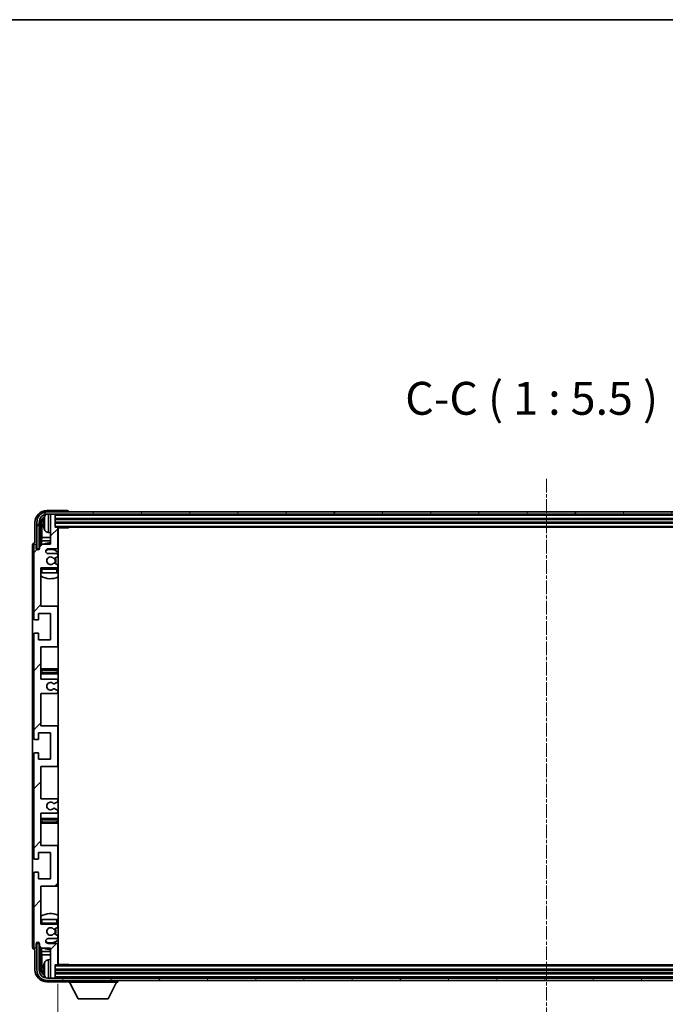
# Model space of a CAD drawing. Units: millimetres. Extents: x -9 to 12768, y 4 to 1690.
# Drawn here: x 4023 to 4293, y 1138 to 1550 of the extents above; entities that cross this region are included whole.
import ezdxf

# ---------------------------------------------------------------- set-up
doc = ezdxf.new("R2010")
doc.units = ezdxf.units.MM
doc.linetypes.add('CHAIN', pattern=[0.3543, 0.2362, -0.0295, 0.0591, -0.0295])
for name, color, linetype, lineweight in [('Border (ISO)', 7, 'Continuous', 35), ('Dimension (ISO)', 7, 'Continuous', 18), ('Dimension (ISO) @ 1', 7, 'Continuous', 18), ('Symbol (ISO)', 7, 'Continuous', 18), ('Symbol (ISO) @ 1', 7, 'Continuous', 18), ('Visible (ISO)', 7, 'Continuous', 35), ('Visible Narrow (ISO)', 7, 'Continuous', 25)]:
    doc.layers.add(name, color=color, linetype=linetype, lineweight=lineweight)
doc.layers.add('Centerline (ISO)', color=7, linetype='Continuous', lineweight=18, true_color=0x80ffff)
doc.layers.add('Hatch (ISO)', color=1, linetype='Continuous', lineweight=18, true_color=0xff0000)
doc.styles.add('Note Text (TK)', font='MS PGothic.ttf')
doc.dimstyles.new('Default - Method 1b (TK)', dxfattribs={"dimscale": 6, "dimtxt": 2.5, "dimasz": 2.5, "dimexe": 1, "dimexo": 1.5, "dimgap": 1, "dimtad": 1, "dimtoh": 1, "dimrnd": 1e-08, "dimdsep": 46, "dimtxsty": 'Note Text (TK)', "dimcen": 0.09, "dimdle": 5, "dimclrd": 100, "dimclre": 100, "dimclrt": 7, "dimadec": 1, "dimazin": 1, "dimtfac": 1, "dimtmove": 0, "dimatfit": 3, "dimfxl": 0, "dimtolj": 1, "dimlwd": -1, "dimlwe": -1, "dimarcsym": 0})
doc.dimstyles.new('Default - Method 1b (TK)$7', dxfattribs={"dimscale": 6, "dimtxt": 2.5, "dimasz": 2.5, "dimexe": 1, "dimexo": 1.5, "dimgap": 1, "dimtad": 1, "dimtoh": 1, "dimrnd": 1e-08, "dimdsep": 46, "dimtxsty": 'Note Text (TK)', "dimcen": 0.09, "dimdle": 5, "dimclrd": 256, "dimclre": 100, "dimclrt": 7, "dimadec": 1, "dimazin": 1, "dimtfac": 1, "dimtmove": 0, "dimatfit": 3, "dimfxl": 0, "dimtolj": 1, "dimlwd": -1, "dimlwe": -1, "dimarcsym": 0})

# ---------------------------------------------------------------- blocks, each defined once
blk = doc.blocks.new('図面枠 tk図枠')
at = {"layer": 'Border (ISO)'}
blk.add_line((14.5, 289), (405.5, 289), dxfattribs=at)
blk = doc.blocks.new('*D65')
at = {"layer": 'Defpoints', "color": 0, "transparency": 16777216}
for p in [(4038.65, 1154.71), (4447.65, 1154.71), (4447.65, 1085.55)]:
    blk.add_point(p, dxfattribs=at)
at = {"layer": 'Dimension (ISO)', "color": 100, "transparency": 16777216}
for p, q in [((4038.65, 1146.46), (4038.65, 1080.05)), ((4447.65, 1146.46), (4447.65, 1080.05)), ((4052.4, 1085.55), (4433.9, 1085.55))]:
    blk.add_line(p, q, dxfattribs=at)
for points in [[(4052.4, 1087.84), (4052.4, 1083.26), (4038.65, 1085.55)], [(4433.9, 1087.84), (4433.9, 1083.26), (4447.65, 1085.55)]]:
    blk.add_solid(points, dxfattribs=at)
at = {"layer": 'Dimension (ISO)', "color": 7, "transparency": 16777216, "insert": (4138.81, 1100.11), "char_height": 13.75, "attachment_point": 4, "style": 'Note Text (TK)'}
blk.add_mtext('\\A1;\\fＭＳ Ｐゴシック|b0|i0;\\H13.7500;有効寸法 / Max dim. 409', dxfattribs=at)

msp = doc.modelspace()

# ---------------------------------------------------------------- hatches: boundary and pattern name
at = {"layer": 'Hatch (ISO)'}
h = msp.add_hatch(dxfattribs=at)
h.set_pattern_fill('ANSI31', color=256, scale=139.7, style=0)
h.set_pattern_definition([(45, (2266.853, -39.866), (-12.34785, 12.34785), [])])
edge = h.paths.add_edge_path()
edge.add_line((4031.6454, 1273.9148), (4031.6454, 1287.4148))
edge.add_line((4031.6454, 1287.4148), (4038.1454, 1287.4148))
edge.add_ellipse((4038.1454, 1287.9148), major_axis=(0, -0.5), ratio=1, start_angle=0, end_angle=90)
edge.add_line((4038.6454, 1287.9148), (4038.6454, 1303.9148))
edge.add_ellipse((4038.1454, 1303.9148), major_axis=(0.5, 0), ratio=1, start_angle=0, end_angle=90)
edge.add_line((4038.1454, 1304.4148), (4031.6454, 1304.4148))
edge.add_line((4031.6454, 1304.4148), (4031.6454, 1320.4148))
edge.add_line((4031.6454, 1320.4148), (4038.1454, 1320.4148))
edge.add_ellipse((4038.1454, 1320.9148), major_axis=(0, -0.5), ratio=1, start_angle=0, end_angle=90)
edge.add_line((4038.6454, 1320.9148), (4038.6454, 1321.5096))
edge.add_ellipse((4038.3454, 1321.5096), major_axis=(0.3, 0), ratio=1, start_angle=0, end_angle=60)
edge.add_line((4038.4954, 1321.7694), (4037.4471, 1322.3746))
edge.add_ellipse((4037.2971, 1322.1148), major_axis=(0.15, 0.2598), ratio=1, start_angle=0, end_angle=30)
edge.add_line((4037.2971, 1322.4148), (4037.0311, 1322.4148))
edge.add_ellipse((4037.0311, 1322.1148), major_axis=(0, 0.3), ratio=1, start_angle=0, end_angle=46.826449)
edge.add_ellipse((4035.6454, 1323.4148), major_axis=(1.1669, -1.0947), ratio=1, start_angle=86.347102, end_angle=360, ccw=False)
edge.add_ellipse((4037.0311, 1324.7148), major_axis=(-0.2188, -0.2053), ratio=1, start_angle=0, end_angle=46.826449)
edge.add_line((4037.0311, 1324.4148), (4037.2971, 1324.4148))
edge.add_ellipse((4037.2971, 1324.7148), major_axis=(0, -0.3), ratio=1, start_angle=0, end_angle=30)
edge.add_line((4037.4471, 1324.455), (4038.4954, 1325.0603))
edge.add_ellipse((4038.3454, 1325.3201), major_axis=(0.15, -0.2598), ratio=1, start_angle=0, end_angle=60)
edge.add_line((4038.6454, 1325.3201), (4038.6454, 1325.9148))
edge.add_ellipse((4038.1454, 1325.9148), major_axis=(0.5, 0), ratio=1, start_angle=0, end_angle=90)
edge.add_line((4038.1454, 1326.4148), (4034.6454, 1326.4148))
edge.add_ellipse((4034.6454, 1327.4148), major_axis=(0, -1), ratio=1, start_angle=180, end_angle=360, ccw=False)
edge.add_line((4034.6454, 1328.4148), (4038.1454, 1328.4148))
edge.add_ellipse((4038.1454, 1328.9148), major_axis=(0, -0.5), ratio=1, start_angle=0, end_angle=90)
edge.add_line((4038.6454, 1328.9148), (4038.6454, 1337.1148))
edge.add_ellipse((4038.3454, 1337.1148), major_axis=(0.3, 0), ratio=1, start_angle=0, end_angle=90)
edge.add_line((4038.3454, 1337.4148), (4037.6454, 1337.4148))
edge.add_line((4037.6454, 1337.4148), (4037.6454, 1342.6148))
edge.add_ellipse((4037.3454, 1342.6148), major_axis=(0.3, 0), ratio=1, start_angle=0, end_angle=90)
edge.add_line((4037.3454, 1342.9148), (4035.9454, 1342.9148))
edge.add_ellipse((4035.9454, 1342.6148), major_axis=(0, 0.3), ratio=1, start_angle=0, end_angle=90)
edge.add_line((4035.6454, 1342.6148), (4035.6454, 1330.4148))
edge.add_line((4035.6454, 1330.4148), (4031.9954, 1330.4148))
edge.add_line((4031.9954, 1330.4148), (4030.9954, 1329.4148))
edge.add_line((4030.9954, 1329.4148), (4030.9954, 1328.5148))
edge.add_ellipse((4030.3204, 1328.5945), major_axis=(0.675, -0.0797), ratio=1, start_angle=193.465843, end_angle=360, ccw=False)
edge.add_line((4029.6454, 1328.5148), (4029.6454, 1329.9148))
edge.add_ellipse((4029.1454, 1329.9148), major_axis=(0.5, 0), ratio=1, start_angle=0, end_angle=180)
edge.add_line((4028.6454, 1329.9148), (4028.6454, 1299.1648))
edge.add_ellipse((4029.1454, 1299.1648), major_axis=(-0.5, 0), ratio=1, start_angle=0, end_angle=90)
edge.add_line((4029.1454, 1298.6648), (4030.3454, 1298.6648))
edge.add_ellipse((4030.3454, 1298.9648), major_axis=(0, -0.3), ratio=1, start_angle=0, end_angle=90)
edge.add_line((4030.6454, 1298.9648), (4030.6454, 1301.4148))
edge.add_line((4030.6454, 1301.4148), (4035.6454, 1301.4148))
edge.add_line((4035.6454, 1301.4148), (4035.6454, 1290.4148))
edge.add_line((4035.6454, 1290.4148), (4030.6454, 1290.4148))
edge.add_line((4030.6454, 1290.4148), (4030.6454, 1292.8648))
edge.add_ellipse((4030.3454, 1292.8648), major_axis=(0.3, 0), ratio=1, start_angle=0, end_angle=90)
edge.add_line((4030.3454, 1293.1648), (4029.1454, 1293.1648))
edge.add_ellipse((4029.1454, 1292.6648), major_axis=(0, 0.5), ratio=1, start_angle=0, end_angle=90)
edge.add_line((4028.6454, 1292.6648), (4028.6454, 1249.1648))
edge.add_ellipse((4029.1454, 1249.1648), major_axis=(-0.5, 0), ratio=1, start_angle=0, end_angle=90)
edge.add_line((4029.1454, 1248.6648), (4030.3454, 1248.6648))
edge.add_ellipse((4030.3454, 1248.9648), major_axis=(0, -0.3), ratio=1, start_angle=0, end_angle=90)
edge.add_line((4030.6454, 1248.9648), (4030.6454, 1251.4148))
edge.add_line((4030.6454, 1251.4148), (4035.6454, 1251.4148))
edge.add_line((4035.6454, 1251.4148), (4035.6454, 1240.4148))
edge.add_line((4035.6454, 1240.4148), (4030.6454, 1240.4148))
edge.add_line((4030.6454, 1240.4148), (4030.6454, 1242.8648))
edge.add_ellipse((4030.3454, 1242.8648), major_axis=(0.3, 0), ratio=1, start_angle=0, end_angle=90)
edge.add_line((4030.3454, 1243.1648), (4029.1454, 1243.1648))
edge.add_ellipse((4029.1454, 1242.6648), major_axis=(0, 0.5), ratio=1, start_angle=0, end_angle=90)
edge.add_line((4028.6454, 1242.6648), (4028.6454, 1199.1648))
edge.add_ellipse((4029.1454, 1199.1648), major_axis=(-0.5, 0), ratio=1, start_angle=0, end_angle=90)
edge.add_line((4029.1454, 1198.6648), (4030.3454, 1198.6648))
edge.add_ellipse((4030.3454, 1198.9648), major_axis=(0, -0.3), ratio=1, start_angle=0, end_angle=90)
edge.add_line((4030.6454, 1198.9648), (4030.6454, 1201.4148))
edge.add_line((4030.6454, 1201.4148), (4035.6454, 1201.4148))
edge.add_line((4035.6454, 1201.4148), (4035.6454, 1190.4148))
edge.add_line((4035.6454, 1190.4148), (4030.6454, 1190.4148))
edge.add_line((4030.6454, 1190.4148), (4030.6454, 1192.8648))
edge.add_ellipse((4030.3454, 1192.8648), major_axis=(0.3, 0), ratio=1, start_angle=0, end_angle=90)
edge.add_line((4030.3454, 1193.1648), (4029.1454, 1193.1648))
edge.add_ellipse((4029.1454, 1192.6648), major_axis=(0, 0.5), ratio=1, start_angle=0, end_angle=90)
edge.add_line((4028.6454, 1192.6648), (4028.6454, 1161.9148))
edge.add_ellipse((4029.1454, 1161.9148), major_axis=(-0.5, 0), ratio=1, start_angle=0, end_angle=180)
edge.add_line((4029.6454, 1161.9148), (4029.6454, 1163.3148))
edge.add_ellipse((4030.3204, 1163.2351), major_axis=(-0.675, 0.0797), ratio=1, start_angle=193.465843, end_angle=360, ccw=False)
edge.add_line((4030.9954, 1163.3148), (4030.9954, 1162.4148))
edge.add_line((4030.9954, 1162.4148), (4031.9954, 1161.4148))
edge.add_line((4031.9954, 1161.4148), (4035.6454, 1161.4148))
edge.add_line((4035.6454, 1161.4148), (4035.6454, 1149.2148))
edge.add_ellipse((4035.9454, 1149.2148), major_axis=(-0.3, 0), ratio=1, start_angle=0, end_angle=90)
edge.add_line((4035.9454, 1148.9148), (4037.3454, 1148.9148))
edge.add_ellipse((4037.3454, 1149.2148), major_axis=(0, -0.3), ratio=1, start_angle=0, end_angle=90)
edge.add_line((4037.6454, 1149.2148), (4037.6454, 1154.4148))
edge.add_line((4037.6454, 1154.4148), (4038.3454, 1154.4148))
edge.add_ellipse((4038.3454, 1154.7148), major_axis=(0, -0.3), ratio=1, start_angle=0, end_angle=90)
edge.add_line((4038.6454, 1154.7148), (4038.6454, 1162.9148))
edge.add_ellipse((4038.1454, 1162.9148), major_axis=(0.5, 0), ratio=1, start_angle=0, end_angle=90)
edge.add_line((4038.1454, 1163.4148), (4034.6454, 1163.4148))
edge.add_ellipse((4034.6454, 1164.4148), major_axis=(0, -1), ratio=1, start_angle=180, end_angle=360, ccw=False)
edge.add_line((4034.6454, 1165.4148), (4038.1454, 1165.4148))
edge.add_ellipse((4038.1454, 1165.9148), major_axis=(0, -0.5), ratio=1, start_angle=0, end_angle=90)
edge.add_line((4038.6454, 1165.9148), (4038.6454, 1166.5096))
edge.add_ellipse((4038.3454, 1166.5096), major_axis=(0.3, 0), ratio=1, start_angle=0, end_angle=60)
edge.add_line((4038.4954, 1166.7694), (4037.4471, 1167.3746))
edge.add_ellipse((4037.2971, 1167.1148), major_axis=(0.15, 0.2598), ratio=1, start_angle=0, end_angle=30)
edge.add_line((4037.2971, 1167.4148), (4037.0311, 1167.4148))
edge.add_ellipse((4037.0311, 1167.1148), major_axis=(0, 0.3), ratio=1, start_angle=0, end_angle=46.826449)
edge.add_ellipse((4035.6454, 1168.4148), major_axis=(1.1669, -1.0947), ratio=1, start_angle=86.347102, end_angle=360, ccw=False)
edge.add_ellipse((4037.0311, 1169.7148), major_axis=(-0.2188, -0.2053), ratio=1, start_angle=0, end_angle=46.826449)
edge.add_line((4037.0311, 1169.4148), (4037.2971, 1169.4148))
edge.add_ellipse((4037.2971, 1169.7148), major_axis=(0, -0.3), ratio=1, start_angle=0, end_angle=30)
edge.add_line((4037.4471, 1169.455), (4038.4954, 1170.0603))
edge.add_ellipse((4038.3454, 1170.3201), major_axis=(0.15, -0.2598), ratio=1, start_angle=0, end_angle=60)
edge.add_line((4038.6454, 1170.3201), (4038.6454, 1170.9148))
edge.add_ellipse((4038.1454, 1170.9148), major_axis=(0.5, 0), ratio=1, start_angle=0, end_angle=90)
edge.add_line((4038.1454, 1171.4148), (4031.6454, 1171.4148))
edge.add_line((4031.6454, 1171.4148), (4031.6454, 1187.4148))
edge.add_line((4031.6454, 1187.4148), (4038.1454, 1187.4148))
edge.add_ellipse((4038.1454, 1187.9148), major_axis=(0, -0.5), ratio=1, start_angle=0, end_angle=90)
edge.add_line((4038.6454, 1187.9148), (4038.6454, 1203.9148))
edge.add_ellipse((4038.1454, 1203.9148), major_axis=(0.5, 0), ratio=1, start_angle=0, end_angle=90)
edge.add_line((4038.1454, 1204.4148), (4031.6454, 1204.4148))
edge.add_line((4031.6454, 1204.4148), (4031.6454, 1217.9148))
edge.add_line((4031.6454, 1217.9148), (4038.1454, 1217.9148))
edge.add_ellipse((4038.1454, 1218.4148), major_axis=(0, -0.5), ratio=1, start_angle=0, end_angle=90)
edge.add_line((4038.6454, 1218.4148), (4038.6454, 1218.925))
edge.add_ellipse((4038.3454, 1218.925), major_axis=(0.3, 0), ratio=1, start_angle=0, end_angle=60)
edge.add_line((4038.4954, 1219.1848), (4037.2222, 1219.9199))
edge.add_ellipse((4037.0722, 1219.6601), major_axis=(0.15, 0.2598), ratio=1, start_angle=0, end_angle=78.671012)
edge.add_ellipse((4035.6454, 1220.9148), major_axis=(1.2015, -1.0566), ratio=1, start_angle=82.662386, end_angle=360, ccw=False)
edge.add_ellipse((4037.0721, 1222.1696), major_axis=(-0.2253, -0.1981), ratio=1, start_angle=0, end_angle=77.981127)
edge.add_line((4037.219, 1221.9081), (4038.4923, 1222.623))
edge.add_ellipse((4038.3454, 1222.8846), major_axis=(0.1469, -0.2616), ratio=1, start_angle=0, end_angle=60.685474)
edge.add_line((4038.6454, 1222.8846), (4038.6454, 1223.4148))
edge.add_ellipse((4038.1454, 1223.4148), major_axis=(0.5, 0), ratio=1, start_angle=0, end_angle=90)
edge.add_line((4038.1454, 1223.9148), (4031.6454, 1223.9148))
edge.add_line((4031.6454, 1223.9148), (4031.6454, 1237.4148))
edge.add_line((4031.6454, 1237.4148), (4038.1454, 1237.4148))
edge.add_ellipse((4038.1454, 1237.9148), major_axis=(0, -0.5), ratio=1, start_angle=0, end_angle=90)
edge.add_line((4038.6454, 1237.9148), (4038.6454, 1253.9148))
edge.add_ellipse((4038.1454, 1253.9148), major_axis=(0.5, 0), ratio=1, start_angle=0, end_angle=90)
edge.add_line((4038.1454, 1254.4148), (4031.6454, 1254.4148))
edge.add_line((4031.6454, 1254.4148), (4031.6454, 1267.9148))
edge.add_line((4031.6454, 1267.9148), (4038.1454, 1267.9148))
edge.add_ellipse((4038.1454, 1268.4148), major_axis=(0, -0.5), ratio=1, start_angle=0, end_angle=90)
edge.add_line((4038.6454, 1268.4148), (4038.6454, 1268.945))
edge.add_ellipse((4038.3454, 1268.945), major_axis=(0.3, 0), ratio=1, start_angle=0, end_angle=60.685474)
edge.add_line((4038.4923, 1269.2066), (4037.219, 1269.9216))
edge.add_ellipse((4037.0721, 1269.66), major_axis=(0.1469, 0.2616), ratio=1, start_angle=0, end_angle=77.981127)
edge.add_ellipse((4035.6454, 1270.9148), major_axis=(1.2014, -1.0567), ratio=1, start_angle=82.662386, end_angle=360, ccw=False)
edge.add_ellipse((4037.0722, 1272.1695), major_axis=(-0.2253, -0.1981), ratio=1, start_angle=0, end_angle=78.671012)
edge.add_line((4037.2222, 1271.9097), (4038.4954, 1272.6448))
edge.add_ellipse((4038.3454, 1272.9046), major_axis=(0.15, -0.2598), ratio=1, start_angle=0, end_angle=60)
edge.add_line((4038.6454, 1272.9046), (4038.6454, 1273.4148))
edge.add_ellipse((4038.1454, 1273.4148), major_axis=(0.5, 0), ratio=1, start_angle=0, end_angle=90)
edge.add_line((4038.1454, 1273.9148), (4031.6454, 1273.9148))
h = msp.add_hatch(dxfattribs=at)
h.set_pattern_fill('ANSI31', color=256, scale=139.7, angle=14.999978, style=0)
h.set_pattern_definition([(60, (2266.853, -39.866), (-15.12297, 8.73126), [])])
edge = h.paths.add_edge_path()
edge.add_ellipse((4451.8954, 1339.4148), major_axis=(0, 3.5), ratio=1, start_angle=270, end_angle=360)
edge.add_line((4451.8954, 1342.9148), (4450.3454, 1342.9148))
edge.add_line((4450.3454, 1342.9148), (4448.9454, 1342.9148))
edge.add_line((4448.9454, 1342.9148), (4037.3454, 1342.9148))
edge.add_line((4037.3454, 1342.9148), (4035.9454, 1342.9148))
edge.add_line((4035.9454, 1342.9148), (4034.3954, 1342.9148))
edge.add_ellipse((4034.3954, 1339.4148), major_axis=(-3.5, 0), ratio=1, start_angle=270, end_angle=360)
edge.add_line((4030.8954, 1339.4148), (4030.8954, 1328.4148))
edge.add_line((4030.8954, 1328.4148), (4029.8954, 1328.4148))
edge.add_line((4029.8954, 1328.4148), (4029.8954, 1339.4148))
edge.add_ellipse((4034.3954, 1339.4148), major_axis=(0, 4.5), ratio=1, start_angle=0, end_angle=90, ccw=False)
edge.add_line((4034.3954, 1343.9148), (4451.8954, 1343.9148))
edge.add_ellipse((4451.8954, 1339.4148), major_axis=(4.5, 0), ratio=1, start_angle=0, end_angle=90, ccw=False)
edge.add_line((4456.3954, 1339.4148), (4456.3954, 1328.4148))
edge.add_line((4456.3954, 1328.4148), (4455.3954, 1328.4148))
edge.add_line((4455.3954, 1328.4148), (4455.3954, 1339.4148))
h = msp.add_hatch(dxfattribs=at)
h.set_pattern_fill('ANSI31', color=256, scale=139.7, angle=75.000175, style=0)
h.set_pattern_definition([(120.0002, (2266.853, -39.866), (-15.12294, -8.7313), [])])
edge = h.paths.add_edge_path()
edge.add_ellipse((4034.3954, 1152.4148), major_axis=(0, -3.5), ratio=1, start_angle=270, end_angle=360)
edge.add_line((4034.3954, 1148.9148), (4035.9454, 1148.9148))
edge.add_line((4035.9454, 1148.9148), (4037.3454, 1148.9148))
edge.add_line((4037.3454, 1148.9148), (4448.9454, 1148.9148))
edge.add_line((4448.9454, 1148.9148), (4450.3454, 1148.9148))
edge.add_line((4450.3454, 1148.9148), (4451.8954, 1148.9148))
edge.add_ellipse((4451.8954, 1152.4148), major_axis=(3.5, 0), ratio=1, start_angle=270, end_angle=360)
edge.add_line((4455.3954, 1152.4148), (4455.3954, 1163.4148))
edge.add_line((4455.3954, 1163.4148), (4456.3954, 1163.4148))
edge.add_line((4456.3954, 1163.4148), (4456.3954, 1152.4148))
edge.add_ellipse((4451.8954, 1152.4148), major_axis=(0, -4.5), ratio=1, start_angle=0, end_angle=90, ccw=False)
edge.add_line((4451.8954, 1147.9148), (4034.3954, 1147.9148))
edge.add_ellipse((4034.3954, 1152.4148), major_axis=(-4.5, 0), ratio=1, start_angle=0, end_angle=90, ccw=False)
edge.add_line((4029.8954, 1152.4148), (4029.8954, 1163.4148))
edge.add_line((4029.8954, 1163.4148), (4030.8954, 1163.4148))
edge.add_line((4030.8954, 1163.4148), (4030.8954, 1152.4148))

# ---------------------------------------------------------------- linework, layer by layer
at = {"layer": 'Centerline (ISO)', "linetype": 'CHAIN', "ltscale": 23.990969}
msp.add_line((4243.1454, 1357.6648), (4243.1454, 1134.1648), dxfattribs=at)
at = {"layer": 'Visible (ISO)'}
for p, q in [((4042.6457, 1344.4148), (4034.1424, 1344.4148)), ((4451.8954, 1343.9148), (4034.3954, 1343.9148)), ((4034.3954, 1342.9148), (4451.8954, 1342.9148)), ((4035.6454, 1342.6148), (4035.6454, 1342.9148)), ((4035.6454, 1342.6148), (4035.6454, 1330.4148)), ((4037.3454, 1342.9148), (4035.9454, 1342.9148)), ((4037.6454, 1342.6148), (4037.6454, 1342.9148)), ((4037.6454, 1337.4148), (4037.6454, 1342.6148)), ((4043.1454, 1343.9148), (4043.1454, 1343.9151)), ((4029.1454, 1339.4179), (4029.1454, 1330.9148)), ((4029.8954, 1339.4148), (4029.8954, 1328.4148)), ((4030.8954, 1328.4148), (4030.8954, 1339.4148)), ((4031.6469, 1330.0663), (4031.6469, 1339.4148)), ((4031.9961, 1339.0656), (4031.9961, 1333.1361)), ((4032.9314, 1339.4471), (4032.9314, 1338.8825)), ((4037.6454, 1340.9148), (4448.6454, 1340.9148)), ((4037.6454, 1339.4148), (4448.6454, 1339.4148)), ((4034.5865, 1335.2575), (4035.6454, 1335.1648)), ((4038.3454, 1337.4148), (4037.6454, 1337.4148)), ((4038.3454, 1337.4148), (4447.9454, 1337.4148)), ((4038.6412, 1337.1648), (4043.2159, 1337.1648)), ((4038.6454, 1328.9148), (4038.6454, 1337.1148)), ((4038.8954, 1154.6648), (4038.8954, 1337.1648)), ((4043.2159, 1337.1648), (4043.2159, 1337.4148)), ((4043.466, 1337.4148), (4043.2159, 1337.1648)), ((4028.1454, 1329.9154), (4028.1454, 1161.9142)), ((4028.6454, 1329.9148), (4028.6454, 1299.1648)), ((4029.1454, 1330.9148), (4029.1448, 1330.9148)), ((4029.6454, 1328.5148), (4029.6454, 1329.9148)), ((4031.9954, 1330.4148), (4030.9954, 1329.4148)), ((4031.8041, 1331.727), (4031.9961, 1333.1361)), ((4031.8041, 1331.727), (4031.8041, 1330.2235)), ((4035.6454, 1331.727), (4031.8041, 1331.727)), ((4035.6454, 1330.4148), (4031.9954, 1330.4148)), ((4035.6454, 1333.1361), (4031.9961, 1333.1361)), ((4038.8954, 1333.1361), (4038.6454, 1333.1361)), ((4038.8954, 1331.727), (4038.6454, 1331.727)), ((4029.8954, 1328.4148), (4030.8954, 1328.4148)), ((4030.6469, 1327.9984), (4030.6469, 1328.2134)), ((4030.7168, 1328.0424), (4030.7168, 1328.1436)), ((4030.8468, 1328.4133), (4030.9755, 1328.4133)), ((4030.9167, 1328.3434), (4030.952, 1328.3434)), ((4030.9954, 1329.4148), (4030.9954, 1328.5148)), ((4034.6454, 1328.4148), (4038.1454, 1328.4148)), ((4038.1454, 1326.4148), (4034.6454, 1326.4148)), ((4038.6454, 1325.3201), (4038.6454, 1325.9148)), ((4037.0311, 1324.4148), (4037.2971, 1324.4148)), ((4037.2971, 1322.4148), (4037.0311, 1322.4148)), ((4037.4471, 1324.455), (4038.4954, 1325.0603)), ((4038.4954, 1321.7694), (4037.4471, 1322.3746)), ((4038.6454, 1320.9148), (4038.6454, 1321.5096)), ((4031.6454, 1304.4148), (4031.6454, 1320.4148)), ((4031.6454, 1320.4148), (4038.1454, 1320.4148)), ((4032.1454, 1318.4148), (4031.6454, 1318.4148)), ((4038.1454, 1318.4148), (4032.1454, 1318.4148)), ((4038.6454, 1318.4148), (4038.1454, 1318.4148)), ((4038.6454, 1318.4148), (4038.6454, 1319.9148)), ((4030.6454, 1298.9648), (4030.6454, 1301.4148)), ((4030.6454, 1301.4148), (4035.6454, 1301.4148)), ((4038.1454, 1304.4148), (4031.6454, 1304.4148)), ((4035.6454, 1301.4148), (4035.6454, 1290.4148)), ((4038.8954, 1304.4148), (4038.1454, 1304.4148)), ((4038.6454, 1287.9148), (4038.6454, 1303.9148)), ((4029.1454, 1298.6648), (4030.3454, 1298.6648)), ((4028.6454, 1292.6648), (4028.6454, 1249.1648)), ((4030.3454, 1293.1648), (4029.1454, 1293.1648)), ((4030.6454, 1290.4148), (4030.6454, 1292.8648)), ((4035.6454, 1290.4148), (4030.6454, 1290.4148)), ((4031.6454, 1273.9148), (4031.6454, 1287.4148)), ((4031.6454, 1287.4148), (4038.1454, 1287.4148)), ((4038.1454, 1287.4148), (4038.8954, 1287.4148)), ((4032.6454, 1278.1648), (4031.6454, 1278.1648)), ((4031.6454, 1276.1648), (4032.6454, 1276.1648)), ((4037.6454, 1278.1648), (4032.6454, 1278.1648)), ((4032.6454, 1276.1648), (4037.6454, 1276.1648)), ((4038.8954, 1278.1648), (4037.6454, 1278.1648)), ((4037.6454, 1276.1648), (4038.8954, 1276.1648)), ((4038.1454, 1273.9148), (4031.6454, 1273.9148)), ((4037.2222, 1271.9097), (4038.4954, 1272.6448)), ((4038.6454, 1272.9046), (4038.6454, 1273.4148)), ((4038.4923, 1269.2066), (4037.219, 1269.9216)), ((4038.6454, 1268.4148), (4038.6454, 1268.945)), ((4031.6454, 1254.4148), (4031.6454, 1267.9148)), ((4031.6454, 1267.9148), (4038.1454, 1267.9148)), ((4038.1454, 1254.4148), (4031.6454, 1254.4148)), ((4038.8954, 1254.4148), (4038.1454, 1254.4148)), ((4038.6454, 1237.9148), (4038.6454, 1253.9148)), ((4029.1454, 1248.6648), (4030.3454, 1248.6648)), ((4030.6454, 1248.9648), (4030.6454, 1251.4148)), ((4030.6454, 1251.4148), (4035.6454, 1251.4148)), ((4035.6454, 1251.4148), (4035.6454, 1240.4148)), ((4028.6454, 1242.6648), (4028.6454, 1199.1648)), ((4030.3454, 1243.1648), (4029.1454, 1243.1648)), ((4030.6454, 1240.4148), (4030.6454, 1242.8648)), ((4035.6454, 1240.4148), (4030.6454, 1240.4148)), ((4031.6454, 1223.9148), (4031.6454, 1237.4148)), ((4031.6454, 1237.4148), (4038.1454, 1237.4148)), ((4038.1454, 1237.4148), (4038.8954, 1237.4148)), ((4038.1454, 1223.9148), (4031.6454, 1223.9148)), ((4038.6454, 1222.8846), (4038.6454, 1223.4148)), ((4037.219, 1221.9081), (4038.4923, 1222.623)), ((4038.4954, 1219.1848), (4037.2222, 1219.9199)), ((4038.6454, 1218.4148), (4038.6454, 1218.925)), ((4031.6454, 1204.4148), (4031.6454, 1217.9148)), ((4031.6454, 1217.9148), (4038.1454, 1217.9148)), ((4032.6454, 1215.6648), (4031.6454, 1215.6648)), ((4037.6454, 1215.6648), (4032.6454, 1215.6648)), ((4038.8954, 1215.6648), (4037.6454, 1215.6648)), ((4031.6454, 1213.6648), (4032.6454, 1213.6648)), ((4032.6454, 1213.6648), (4037.6454, 1213.6648)), ((4037.6454, 1213.6648), (4038.8954, 1213.6648)), ((4038.1454, 1204.4148), (4031.6454, 1204.4148)), ((4038.8954, 1204.4148), (4038.1454, 1204.4148)), ((4038.6454, 1187.9148), (4038.6454, 1203.9148)), ((4029.1454, 1198.6648), (4030.3454, 1198.6648)), ((4030.6454, 1198.9648), (4030.6454, 1201.4148)), ((4030.6454, 1201.4148), (4035.6454, 1201.4148)), ((4035.6454, 1201.4148), (4035.6454, 1190.4148)), ((4028.6454, 1192.6648), (4028.6454, 1161.9148)), ((4030.3454, 1193.1648), (4029.1454, 1193.1648)), ((4030.6454, 1190.4148), (4030.6454, 1192.8648)), ((4035.6454, 1190.4148), (4030.6454, 1190.4148)), ((4031.6454, 1171.4148), (4031.6454, 1187.4148)), ((4031.6454, 1187.4148), (4038.1454, 1187.4148)), ((4038.1454, 1187.4148), (4038.8954, 1187.4148)), ((4031.6454, 1173.4148), (4032.1454, 1173.4148)), ((4032.1454, 1173.4148), (4038.1454, 1173.4148)), ((4038.1454, 1173.4148), (4038.6454, 1173.4148)), ((4038.6454, 1171.9148), (4038.6454, 1173.4148)), ((4038.1454, 1171.4148), (4031.6454, 1171.4148)), ((4037.0311, 1169.4148), (4037.2971, 1169.4148)), ((4037.4471, 1169.455), (4038.4954, 1170.0603)), ((4038.6454, 1170.3201), (4038.6454, 1170.9148)), ((4034.6454, 1165.4148), (4038.1454, 1165.4148)), ((4037.2971, 1167.4148), (4037.0311, 1167.4148)), ((4038.4954, 1166.7694), (4037.4471, 1167.3746)), ((4038.6454, 1165.9148), (4038.6454, 1166.5096)), ((4029.1448, 1160.9148), (4029.1454, 1160.9148)), ((4029.1454, 1160.9148), (4029.1454, 1152.4118)), ((4029.6454, 1161.9148), (4029.6454, 1163.3148)), ((4030.8954, 1163.4148), (4029.8954, 1163.4148)), ((4029.8954, 1163.4148), (4029.8954, 1152.4148)), ((4030.6469, 1163.6162), (4030.6469, 1163.8312)), ((4030.7168, 1163.6861), (4030.7168, 1163.7873)), ((4030.9755, 1163.4163), (4030.8468, 1163.4163)), ((4030.8954, 1152.4148), (4030.8954, 1163.4148)), ((4030.952, 1163.4862), (4030.9167, 1163.4862)), ((4030.9954, 1163.3148), (4030.9954, 1162.4148)), ((4030.9954, 1162.4148), (4031.9954, 1161.4148)), ((4031.6469, 1152.4148), (4031.6469, 1161.7633)), ((4031.8041, 1161.6061), (4031.8041, 1160.1027)), ((4031.9954, 1161.4148), (4035.6454, 1161.4148)), ((4038.1454, 1163.4148), (4034.6454, 1163.4148)), ((4035.6454, 1161.4148), (4035.6454, 1149.2148)), ((4038.6454, 1154.7148), (4038.6454, 1162.9148)), ((4031.8041, 1160.1027), (4031.9961, 1158.6936)), ((4031.8041, 1160.1027), (4035.6454, 1160.1027)), ((4031.9961, 1158.6936), (4031.9961, 1152.764)), ((4031.9961, 1158.6936), (4035.6454, 1158.6936)), ((4038.6454, 1160.1027), (4038.8954, 1160.1027)), ((4038.6454, 1158.6936), (4038.8954, 1158.6936)), ((4032.9314, 1152.9471), (4032.9314, 1152.3825)), ((4034.5865, 1156.5722), (4035.6454, 1156.6648)), ((4037.6454, 1149.2148), (4037.6454, 1154.4148)), ((4037.6454, 1154.4148), (4038.3454, 1154.4148)), ((4447.9454, 1154.4148), (4038.3454, 1154.4148)), ((4038.6412, 1154.6648), (4043.2159, 1154.6648)), ((4043.2159, 1154.4148), (4043.2159, 1154.6648)), ((4043.466, 1154.4148), (4043.2159, 1154.6648)), ((4451.8954, 1148.9148), (4034.3954, 1148.9148)), ((4035.6454, 1148.9148), (4035.6454, 1149.2148)), ((4035.9454, 1148.9148), (4037.3454, 1148.9148)), ((4448.6454, 1152.4148), (4037.6454, 1152.4148)), ((4448.6454, 1150.9148), (4037.6454, 1150.9148)), ((4037.6454, 1148.9148), (4037.6454, 1149.2148)), ((4034.1424, 1147.4148), (4042.6457, 1147.4148)), ((4034.3954, 1147.9148), (4451.8954, 1147.9148)), ((4043.1454, 1147.9148), (4043.1454, 1147.2148)), ((4043.1454, 1147.2148), (4063.7454, 1147.2148)), ((4047.1954, 1140.3148), (4043.6454, 1147.2148)), ((4059.6954, 1140.3148), (4063.2454, 1147.2148)), ((4063.7454, 1147.9148), (4063.7454, 1147.2148)), ((4047.1954, 1140.3148), (4059.6954, 1140.3148))]:
    msp.add_line(p, q, dxfattribs=at)
for centre, radius, start, end in [((4034.3954, 1339.4148), 4.5, 90, 180), ((4034.3954, 1339.4148), 3.5, 90, 180), ((4039.0454, 1339.1648), 6.5, 151.827266, 159.960393), ((4034.7259, 1341.4783), 1.6, 118.15067, 151.827266), ((4035.9454, 1342.6148), 0.3, 90, 180), ((4037.3454, 1342.6148), 0.3, 0, 90), ((4033.056, 1341.3495), 0.1246, 159.960393, 178.185174), ((4033.056, 1336.9802), 0.1246, 181.814826, 200.039607), ((4039.0454, 1339.1648), 6.5, 200.039607, 208.172734), ((4034.7259, 1336.8514), 1.6, 208.172734, 265), ((4038.3454, 1337.1148), 0.3, 0, 90), ((4039.1454, 1335.9148), 0.5, 120, 240), ((4029.1454, 1329.9148), 0.5, 0, 180), ((4035.6454, 1323.4148), 7.5, 90, 111.03947), ((4035.6454, 1323.4148), 7.5, 64.320711, 66.421822), ((4030.3204, 1328.5945), 0.6797, 186.732921, 353.267079), ((4034.6454, 1327.4148), 1, 90, 270), ((4035.6454, 1323.4148), 4.75, 46.826449, 114.136249), ((4038.1454, 1328.9148), 0.5, 270, 0), ((4038.1454, 1325.9148), 0.5, 0, 90), ((4035.6454, 1323.4148), 1.6, 43.173551, 316.826449), ((4037.0311, 1324.7148), 0.3, 223.173551, 270), ((4037.0311, 1322.1148), 0.3, 90, 136.826449), ((4037.2971, 1324.7148), 0.3, 270, 300), ((4037.2971, 1322.1148), 0.3, 60, 90), ((4035.6454, 1323.4148), 2, 329.685488, 30.314512), ((4035.6454, 1323.4148), 2.25, 330, 30), ((4038.3454, 1325.3201), 0.3, 300, 0), ((4038.3454, 1321.5096), 0.3, 0, 60), ((4032.1454, 1319.9148), 0.5, 90, 180), ((4035.6454, 1323.4148), 4.75, 219.166711, 219.581736), ((4038.1454, 1320.9148), 0.5, 270, 0), ((4038.1454, 1319.9148), 0.5, 0, 90), ((4035.6454, 1323.4148), 4.75, 309.166711, 313.173551), ((4035.6454, 1323.4148), 7.5, 237.769047, 295.679289), ((4038.1454, 1303.9148), 0.5, 0, 90), ((4029.1454, 1299.1648), 0.5, 180, 270), ((4030.3454, 1298.9648), 0.3, 270, 0), ((4029.1454, 1292.6648), 0.5, 90, 180), ((4030.3454, 1292.8648), 0.3, 0, 90), ((4038.1454, 1287.9148), 0.5, 270, 0), ((4032.6454, 1277.1648), 1, 90, 270), ((4037.6454, 1277.1648), 1, 270, 90), ((4035.6454, 1270.9148), 1.6, 41.328988, 318.666601), ((4038.1454, 1273.4148), 0.5, 0, 90), ((4038.3454, 1272.9046), 0.3, 300, 0), ((4037.0721, 1269.66), 0.3, 60.685474, 138.666601), ((4037.0722, 1272.1695), 0.3, 221.328988, 300), ((4038.1454, 1268.4148), 0.5, 270, 0), ((4038.3454, 1268.945), 0.3, 0, 60.685474), ((4038.1454, 1253.9148), 0.5, 0, 90), ((4029.1454, 1249.1648), 0.5, 180, 270), ((4030.3454, 1248.9648), 0.3, 270, 0), ((4029.1454, 1242.6648), 0.5, 90, 180), ((4030.3454, 1242.8648), 0.3, 0, 90), ((4038.1454, 1237.9148), 0.5, 270, 0), ((4038.1454, 1223.4148), 0.5, 0, 90), ((4038.3454, 1222.8846), 0.3, 299.314526, 0), ((4035.6454, 1220.9148), 1.6, 41.333399, 318.671012), ((4037.0721, 1222.1696), 0.3, 221.333399, 299.314526), ((4037.0722, 1219.6601), 0.3, 60, 138.671012), ((4038.3454, 1218.925), 0.3, 0, 60), ((4032.6454, 1214.6648), 1, 90, 270), ((4037.6454, 1214.6648), 1, 270, 90), ((4038.1454, 1218.4148), 0.5, 270, 0), ((4038.1454, 1203.9148), 0.5, 0, 90), ((4029.1454, 1199.1648), 0.5, 180, 270), ((4030.3454, 1198.9648), 0.3, 270, 0), ((4029.1454, 1192.6648), 0.5, 90, 180), ((4030.3454, 1192.8648), 0.3, 0, 90), ((4038.1454, 1187.9148), 0.5, 270, 0), ((4035.6454, 1168.4148), 7.5, 64.320711, 122.230953), ((4032.1454, 1171.9148), 0.5, 180, 270), ((4035.6454, 1168.4148), 4.75, 140.418264, 140.833289), ((4035.6454, 1168.4148), 1.6, 43.173551, 316.826449), ((4037.0311, 1169.7148), 0.3, 223.173551, 270), ((4037.2971, 1169.7148), 0.3, 270, 300), ((4035.6454, 1168.4148), 2, 329.685488, 30.314512), ((4035.6454, 1168.4148), 2.25, 330, 30), ((4038.1454, 1171.9148), 0.5, 270, 0), ((4038.1454, 1170.9148), 0.5, 0, 90), ((4038.3454, 1170.3201), 0.3, 300, 0), ((4035.6454, 1168.4148), 4.75, 46.826449, 50.833289), ((4034.6454, 1164.4148), 1, 90, 270), ((4037.0311, 1167.1148), 0.3, 90, 136.826449), ((4037.2971, 1167.1148), 0.3, 60, 90), ((4038.1454, 1165.9148), 0.5, 270, 0), ((4038.3454, 1166.5096), 0.3, 0, 60), ((4029.1454, 1161.9148), 0.5, 180, 0), ((4030.3204, 1163.2351), 0.6797, 6.732921, 173.267079), ((4035.6454, 1168.4148), 7.5, 248.96053, 270), ((4035.6454, 1168.4148), 4.75, 245.863751, 313.173551), ((4038.1454, 1162.9148), 0.5, 0, 90), ((4035.6454, 1168.4148), 7.5, 293.578178, 295.679289), ((4033.056, 1154.8495), 0.1246, 159.960393, 178.185174), ((4039.0454, 1152.6648), 6.5, 151.827266, 159.960393), ((4034.7259, 1154.9783), 1.6, 95, 151.827266), ((4038.3454, 1154.7148), 0.3, 270, 0), ((4039.1454, 1155.9148), 0.5, 120, 240), ((4034.3954, 1152.4148), 4.5, 180, 270), ((4034.3954, 1152.4148), 3.5, 180, 270), ((4033.056, 1150.4802), 0.1246, 181.814826, 200.039607), ((4039.0454, 1152.6648), 6.5, 200.039607, 208.172734), ((4034.7259, 1150.3514), 1.6, 208.172734, 241.84933), ((4035.9454, 1149.2148), 0.3, 180, 270), ((4037.3454, 1149.2148), 0.3, 270, 0)]:
    msp.add_arc(centre, radius, start, end, dxfattribs=at)
for centre, major_axis, ratio, start_param, end_param in [((4034.1485, 1339.4118), (-3.5398, 3.5398), 0.99878277, 5.49839613, 7.06797448), ((4042.6451, 1343.9145), (0.354, 0.354), 0.99878277, 5.49839613, 7.06797448), ((4034.1485, 1339.4118), (-1.7699, 1.7699), 0.99878277, 5.955351, 7.06797448), ((4034.4977, 1339.0626), (-1.7699, 1.7699), 0.99878277, 6.25050164, 7.06797448), ((4039.0332, 1339.1577), (-3.2829, 5.6083), 0.99488747, 0.69485901, 0.93384331), ((4039.0332, 1339.0252), (-6.4737, 0.5671), 0.05101764, 0.10959827, 0.34858257), ((4039.0332, 1339.3044), (-6.4737, -0.5671), 0.05101764, 5.93460274, 6.17358703), ((4039.0332, 1339.172), (3.2829, 5.6083), 0.99488747, 2.20774935, 2.44673364), ((4029.146, 1329.9142), (-0.708, 0.708), 0.99878277, 5.49839613, 7.06797448), ((4030.8471, 1328.2132), (-0.1416, 0.1416), 0.99878277, 5.49839613, 7.06797448), ((4030.9169, 1328.1433), (-0.1416, 0.1416), 0.99878277, 5.49839613, 7.06797448), ((4029.146, 1161.9154), (-0.708, -0.708), 0.99878277, 5.49839613, 7.06797448), ((4030.8471, 1163.6165), (-0.1416, -0.1416), 0.99878277, 5.49839613, 7.06797448), ((4030.9169, 1163.6863), (-0.1416, -0.1416), 0.99878277, 5.49839613, 7.06797448), ((4034.4977, 1152.7671), (-1.7699, -1.7699), 0.99878277, 5.49839613, 6.31586897), ((4039.0332, 1152.6577), (-3.2829, 5.6083), 0.99488747, 0.69485901, 0.93384331), ((4039.0332, 1152.5252), (-6.4737, 0.5671), 0.05101764, 0.10959827, 0.34858257), ((4034.1485, 1152.4179), (-3.5398, -3.5398), 0.99878277, 5.49839613, 7.06797448), ((4034.1485, 1152.4179), (-1.7699, -1.7699), 0.99878277, 5.49839613, 6.61101961), ((4039.0332, 1152.8044), (-6.4737, -0.5671), 0.05101764, 5.93460274, 6.17358703), ((4039.0332, 1152.672), (3.2829, 5.6083), 0.99488747, 2.20774935, 2.44673364), ((4042.6451, 1147.9151), (0.354, -0.354), 0.99878277, 5.49839613, 7.06797448)]:
    msp.add_ellipse(centre, major_axis=major_axis, ratio=ratio, start_param=start_param, end_param=end_param, dxfattribs=at)
for points, knots in [([(4032.5952, 1339.5528), (4032.5908, 1339.5553), (4032.5871, 1339.5661), (4032.5825, 1339.6043), (4032.5815, 1339.6318), (4032.5822, 1339.6937), (4032.5839, 1339.7322), (4032.589, 1339.8043), (4032.5919, 1339.8363), (4032.5952, 1339.8675)], [0, 0, 0, 0, 0.0124997785, 0.0124997785, 0.0249995571, 0.0249995571, 0.0375236714, 0.0375236714, 0.0466766062, 0.0466766062, 0.0466766062, 0.0466766062]), ([(4032.5952, 1338.4621), (4032.5908, 1338.5035), (4032.5871, 1338.5473), (4032.5825, 1338.627), (4032.5815, 1338.6629), (4032.5822, 1338.7188), (4032.5839, 1338.7425), (4032.589, 1338.7685), (4032.5919, 1338.775), (4032.5952, 1338.7769)], [0, 0, 0, 0, 0.0125039067, 0.0125039067, 0.0250078135, 0.0250078135, 0.0375277995, 0.0375277995, 0.0466766392, 0.0466766392, 0.0466766392, 0.0466766392]), ([(4032.5952, 1153.0528), (4032.5908, 1153.0553), (4032.5871, 1153.0661), (4032.5825, 1153.1043), (4032.5815, 1153.1318), (4032.5822, 1153.1937), (4032.5839, 1153.2322), (4032.589, 1153.3043), (4032.5919, 1153.3363), (4032.5952, 1153.3675)], [0, 0, 0, 0, 0.0124997785, 0.0124997785, 0.0249995571, 0.0249995571, 0.0375236714, 0.0375236714, 0.0466766062, 0.0466766062, 0.0466766062, 0.0466766062]), ([(4032.5952, 1151.9621), (4032.5908, 1152.0035), (4032.5871, 1152.0473), (4032.5825, 1152.127), (4032.5815, 1152.1629), (4032.5822, 1152.2188), (4032.5839, 1152.2425), (4032.589, 1152.2685), (4032.5919, 1152.275), (4032.5952, 1152.2769)], [0, 0, 0, 0, 0.0125039067, 0.0125039067, 0.0250078135, 0.0250078135, 0.0375277995, 0.0375277995, 0.0466766392, 0.0466766392, 0.0466766392, 0.0466766392])]:
    msp.add_open_spline(points, degree=3, knots=knots, dxfattribs=at)
at = {"layer": 'Visible Narrow (ISO)'}
for p, q in [((4033.3155, 1336.096), (4033.3155, 1342.2337)), ((4034.5865, 1342.9148), (4034.5865, 1335.2575)), ((4037.6454, 1342.4148), (4448.6454, 1342.4148)), ((4031.9961, 1339.0656), (4031.6469, 1339.4148)), ((4032.9389, 1341.3922), (4032.9389, 1341.3744)), ((4032.9389, 1339.4454), (4032.9389, 1338.8842)), ((4037.6454, 1341.2148), (4448.6454, 1341.2148)), ((4037.6454, 1340.6148), (4448.6454, 1340.6148)), ((4037.6454, 1339.7148), (4448.6454, 1339.7148)), ((4037.6454, 1339.1148), (4448.6454, 1339.1148)), ((4037.6454, 1337.9148), (4448.6454, 1337.9148)), ((4032.9389, 1336.9552), (4032.9389, 1336.9375)), ((4030.6469, 1328.2134), (4030.7168, 1328.1436)), ((4030.9167, 1328.3434), (4030.8468, 1328.4133)), ((4031.6454, 1319.9148), (4032.1454, 1319.9148)), ((4032.1454, 1319.9148), (4032.1454, 1320.4148)), ((4032.1454, 1318.4148), (4032.1454, 1319.9148)), ((4032.1454, 1319.9148), (4038.1454, 1319.9148)), ((4038.1454, 1320.4148), (4038.1454, 1319.9148)), ((4038.1454, 1319.9148), (4038.6454, 1319.9148)), ((4038.1454, 1319.9148), (4038.1454, 1318.4148)), ((4032.6454, 1278.1648), (4032.6454, 1277.6648)), ((4032.6454, 1277.6648), (4037.6454, 1277.6648)), ((4032.6454, 1276.1648), (4032.6454, 1276.6648)), ((4037.6454, 1276.6648), (4032.6454, 1276.6648)), ((4037.6454, 1277.6648), (4037.6454, 1278.1648)), ((4037.6454, 1276.1648), (4037.6454, 1276.6648)), ((4032.6454, 1215.6648), (4032.6454, 1215.1648)), ((4032.6454, 1215.1648), (4037.6454, 1215.1648)), ((4037.6454, 1215.1648), (4037.6454, 1215.6648)), ((4032.6454, 1213.6648), (4032.6454, 1214.1648)), ((4037.6454, 1214.1648), (4032.6454, 1214.1648)), ((4037.6454, 1213.6648), (4037.6454, 1214.1648)), ((4032.1454, 1171.9148), (4032.1454, 1173.4148)), ((4038.1454, 1173.4148), (4038.1454, 1171.9148)), ((4032.1454, 1171.9148), (4031.6454, 1171.9148)), ((4038.1454, 1171.9148), (4032.1454, 1171.9148)), ((4032.1454, 1171.4148), (4032.1454, 1171.9148)), ((4038.6454, 1171.9148), (4038.1454, 1171.9148)), ((4038.1454, 1171.9148), (4038.1454, 1171.4148)), ((4030.7168, 1163.6861), (4030.6469, 1163.6162)), ((4030.8468, 1163.4163), (4030.9167, 1163.4862)), ((4031.6469, 1152.4148), (4031.9961, 1152.764)), ((4032.9389, 1154.8922), (4032.9389, 1154.8744)), ((4032.9389, 1152.9454), (4032.9389, 1152.3842)), ((4033.3155, 1149.596), (4033.3155, 1155.7337)), ((4034.5865, 1156.5722), (4034.5865, 1148.9148)), ((4448.6454, 1153.9148), (4037.6454, 1153.9148)), ((4448.6454, 1152.7148), (4037.6454, 1152.7148)), ((4032.9389, 1150.4552), (4032.9389, 1150.4375)), ((4448.6454, 1152.1148), (4037.6454, 1152.1148)), ((4448.6454, 1151.2148), (4037.6454, 1151.2148)), ((4448.6454, 1150.6148), (4037.6454, 1150.6148)), ((4448.6454, 1149.4148), (4037.6454, 1149.4148))]:
    msp.add_line(p, q, dxfattribs=at)
for centre, start, end in [((4032.6454, 1277.1648), 90, 270), ((4037.6454, 1277.1648), 270, 90), ((4032.6454, 1214.6648), 90, 270), ((4037.6454, 1214.6648), 270, 90)]:
    msp.add_arc(centre, 0.5, start, end, dxfattribs=at)

# ---------------------------------------------------------------- block references
at = {"xscale": 5.5, "yscale": 5.5, "zscale": 5.5}
msp.add_blockref('図面枠 tk図枠', (2266.8527, -39.8664), dxfattribs=at)

# ---------------------------------------------------------------- texts
at = {"layer": 'Symbol (ISO)', "color": 7, "insert": (4183.99, 1380.1648), "char_height": 13.75, "attachment_point": 7, "style": 'Note Text (TK)'}
msp.add_mtext('C-C ( 1 : 5.5 )', dxfattribs=at)

# ---------------------------------------------------------------- dimensions: what is measured, and where the dimension line sits
at = {"layer": 'Dimension (ISO) @ 1', "color": 100, "true_color": 0x00ff3f}
dim = msp.add_linear_dim(base=(4447.6454, 1085.5496), p1=(4038.6454, 1154.7148), p2=(4447.6454, 1154.7148), text='\\fＭＳ Ｐゴシック|b0|i0;\\H13.7500;有効寸法 / Max dim. <>', dimstyle='Default - Method 1b (TK)', override={"dimscale": 1, "dimtxt": 13.75, "dimasz": 13.75, "dimexe": 5.5, "dimexo": 8.25, "dimgap": 5.5, "dimtoh": 0, "dimdec": 2, "dimcen": 0.495, "dimtol": 0, "dimlim": 0, "dimtp": 0, "dimtm": 0, "dimtdec": 2, "dimtix": 0, "dimtofl": 0, "dimtmove": 0, "dimatfit": 1}, dxfattribs=at)
dim.commit()
dim.dimension.update_dxf_attribs({"geometry": '*D65', "text_midpoint": (4243.1454, 1085.5496), "dimtype": 128})

# ---------------------------------------------------------------- leaders
at = {"layer": 'Symbol (ISO) @ 1', "color": 100, "true_color": 0x00ff40, "annotation_type": 0, "has_hookline": 1, "hookline_direction": 0, "text_width": 236.0156}
msp.add_leader([(3869.0869, 1150.2092), (3950.7259, 1009.2998), (3964.4759, 1009.2998)], dimstyle='Default - Method 1b (TK)$7', override={"dimscale": 1, "dimtxt": 13.75, "dimasz": 13.75, "dimgap": 0, "dimtad": 1}, dxfattribs=at)

doc.saveas('drawing.dxf')
